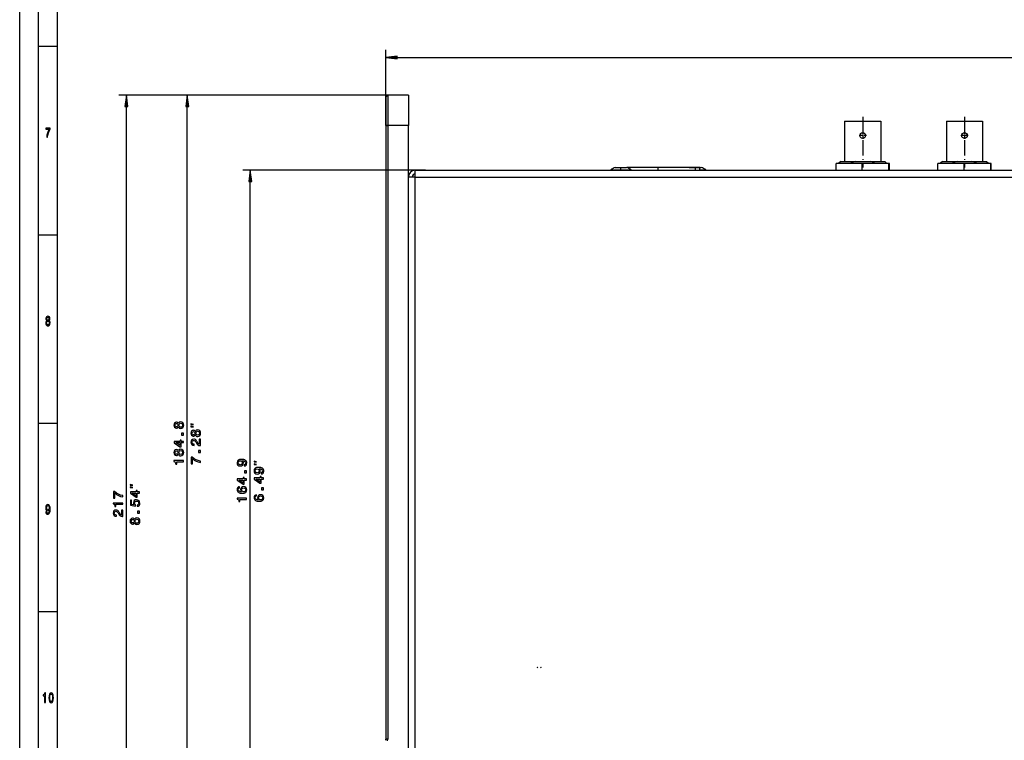
# Model space of a CAD drawing. Extents: x 0 to 841, y 0 to 594.
# Drawn here: x 0 to 261, y 100 to 291 of the extents above; entities that cross this region are included whole.
import ezdxf

# ---------------------------------------------------------------- set-up
doc = ezdxf.new("R2010")
doc.units = 0
doc.linetypes.add('DASHDOT', pattern=[18.5, 12, -3, 0.5, -3])
doc.layers.get('0').update_dxf_attribs({"linetype": 'CONTINUOUS'})

msp = doc.modelspace()

# ---------------------------------------------------------------- linework, layer by layer
at = {"color": 7}
for p, q in [((0, 0), (0, 594)), ((5, 5), (5, 589)), ((10, 10), (10, 584)), ((97.16, 263), (97.16, 283.02)), ((100.14, 281.02), (529.99, 281.02)), ((97.66, 271), (26.33, 271)), ((97.66, 271), (42.45, 271)), ((28.33, 56.97), (28.33, 268.02)), ((44.45, 89.17), (44.45, 268.02)), ((97.16, 263), (97.16, 100.13)), ((97.66, 263), (97.66, 100.13)), ((103.16, 76.4), (103.16, 263)), ((105.1, 251.1), (59.2, 251.1)), ((105.1, 251.1), (525.02, 251.1)), ((103.16, 85), (103.16, 249.3)), ((104.96, 249.3), (525.16, 249.3)), ((104.96, 85), (104.96, 249.3)), ((61.2, 89.17), (61.2, 248.12))]:
    msp.add_line(p, q, dxfattribs=at)
at = {"color": 7, "ltscale": 0.125}
for p, q in [((5, 284), (10, 284)), ((5, 234), (10, 234)), ((5, 184), (10, 184)), ((5, 134), (10, 134))]:
    msp.add_line(p, q, dxfattribs=at)
at = {"color": 7, "ltscale": 0.075}
for p, q in [((100.14, 281.41), (97.16, 281.02)), ((97.16, 281.02), (100.14, 280.63)), ((61.2, 251.1), (60.81, 248.12)), ((61.59, 248.12), (61.2, 251.1))]:
    msp.add_line(p, q, dxfattribs=at)
at = {"color": 7, "ltscale": 0.019579}
for p, q in [((100.14, 280.63), (100.14, 281.41)), ((27.94, 268.02), (28.72, 268.02)), ((44.06, 268.02), (44.84, 268.02)), ((60.81, 248.12), (61.59, 248.12))]:
    msp.add_line(p, q, dxfattribs=at)
at = {"color": 7, "ltscale": 0.075001}
for p, q in [((28.33, 271), (27.94, 268.02)), ((28.72, 268.02), (28.33, 271)), ((44.45, 271), (44.06, 268.02)), ((44.84, 268.02), (44.45, 271))]:
    msp.add_line(p, q, dxfattribs=at)
at = {"color": 7, "ltscale": 0.017678}
for p, q in [((97.66, 271), (97.16, 270.5)), ((217.86, 253.45), (217.36, 252.95)), ((229.56, 253.45), (230.06, 252.95)), ((244.86, 253.45), (244.36, 252.95)), ((256.56, 253.45), (257.06, 252.95))]:
    msp.add_line(p, q, dxfattribs=at)
at = {"color": 7, "ltscale": 0.1875}
msp.add_line((97.16, 270.5), (97.16, 263), dxfattribs=at)
at = {"color": 7, "ltscale": 0.1375}
for p, q in [((103.16, 271), (97.66, 271)), ((103.16, 263), (97.66, 263))]:
    msp.add_line(p, q, dxfattribs=at)
at = {"color": 7, "ltscale": 0.2}
for p, q in [((97.66, 271), (97.66, 263)), ((103.16, 271), (103.16, 263))]:
    msp.add_line(p, q, dxfattribs=at)
at = {"color": 7, "ltscale": 0.26675}
for p, q in [((218.91, 264.12), (218.91, 253.45)), ((228.51, 264.12), (228.51, 253.45)), ((245.91, 264.12), (245.91, 253.45)), ((255.51, 264.12), (255.51, 253.45))]:
    msp.add_line(p, q, dxfattribs=at)
at = {"color": 7, "ltscale": 0.24}
for p, q in [((218.91, 264.12), (228.51, 264.12)), ((245.91, 264.12), (255.51, 264.12))]:
    msp.add_line(p, q, dxfattribs=at)
at = {"color": 7, "linetype": 'DASHDOT', "ltscale": 0.335115}
for p, q in [((223.71, 265.24), (223.71, 251.83)), ((250.71, 265.24), (250.71, 251.83))]:
    msp.add_line(p, q, dxfattribs=at)
at = {"color": 7, "linetype": 'DASHDOT', "ltscale": 0.015}
msp.add_line((97.11, 263), (97.71, 263), dxfattribs=at)
at = {"color": 7, "ltscale": 0.0125}
for p, q in [((97.66, 263), (97.16, 263)), ((97.66, 100.13), (97.16, 100.13))]:
    msp.add_line(p, q, dxfattribs=at)
at = {"color": 7, "linetype": 'DASHDOT', "ltscale": 0.04875}
for p, q in [((224.69, 260.3), (222.74, 260.3)), ((223.71, 261.27), (223.71, 259.32)), ((251.69, 260.3), (249.74, 260.3)), ((250.71, 261.27), (250.71, 259.32))]:
    msp.add_line(p, q, dxfattribs=at)
at = {"color": 7, "ltscale": 0.097118}
for p, q in [((217.86, 253.45), (221.75, 253.45)), ((225.68, 253.45), (229.56, 253.45)), ((244.86, 253.45), (248.75, 253.45)), ((252.68, 253.45), (256.56, 253.45))]:
    msp.add_line(p, q, dxfattribs=at)
at = {"color": 7, "ltscale": 0.098265}
for p, q in [((221.75, 253.45), (225.68, 253.45)), ((248.75, 253.45), (252.68, 253.45))]:
    msp.add_line(p, q, dxfattribs=at)
at = {"color": 7, "ltscale": 0.025176}
msp.add_line((104.82, 251.09), (104.82, 250.09), dxfattribs=at)
at = {"color": 7, "ltscale": 0.0675}
msp.add_line((107.66, 251.1), (104.96, 251.1), dxfattribs=at)
at = {"color": 7, "ltscale": 0.044861}
msp.add_line((104.96, 249.3), (104.96, 251.09), dxfattribs=at)
at = {"color": 7, "ltscale": 0.126737}
msp.add_line((156.86, 251.2), (161.93, 251.2), dxfattribs=at)
at = {"color": 7, "ltscale": 0.0025}
for p, q in [((156.86, 251.2), (156.86, 251.1)), ((162.26, 251.2), (162.26, 251.1))]:
    msp.add_line(p, q, dxfattribs=at)
at = {"color": 7, "ltscale": 0.001836}
for p, q in [((158.06, 251.87), (158.14, 251.87)), ((177.86, 251.87), (177.94, 251.87))]:
    msp.add_line(p, q, dxfattribs=at)
at = {"color": 7, "ltscale": 0.000465393}
for p, q in [((158.14, 251.87), (158.13, 251.87)), ((177.94, 251.87), (177.93, 251.87))]:
    msp.add_line(p, q, dxfattribs=at)
at = {"color": 7, "ltscale": 0.001776}
for p, q in [((158.14, 251.87), (158.21, 251.87)), ((177.94, 251.87), (178.01, 251.87))]:
    msp.add_line(p, q, dxfattribs=at)
at = {"color": 7, "ltscale": 0.01591}
for p, q in [((158.21, 251.87), (158.84, 251.87)), ((178.01, 251.87), (178.64, 251.87))]:
    msp.add_line(p, q, dxfattribs=at)
at = {"color": 7, "ltscale": 0.017978}
msp.add_line((158.84, 251.87), (159.56, 251.87), dxfattribs=at)
at = {"color": 7, "linetype": 'DASHDOT', "ltscale": 0.023105}
msp.add_line((159.56, 251.02), (159.56, 251.95), dxfattribs=at)
at = {"color": 7, "ltscale": 0.004799}
for p, q in [((159.56, 251.87), (159.75, 251.87)), ((179.36, 251.87), (179.55, 251.87))]:
    msp.add_line(p, q, dxfattribs=at)
at = {"color": 7, "ltscale": 0.028111}
for p, q in [((159.75, 251.87), (160.88, 251.87)), ((179.55, 251.87), (180.68, 251.87))]:
    msp.add_line(p, q, dxfattribs=at)
at = {"color": 7, "ltscale": 0.002755}
for p, q in [((160.88, 251.87), (160.99, 251.87)), ((180.68, 251.87), (180.79, 251.87))]:
    msp.add_line(p, q, dxfattribs=at)
at = {"color": 7, "ltscale": 0.001189}
msp.add_line((160.99, 251.87), (161.04, 251.87), dxfattribs=at)
at = {"color": 7, "ltscale": 0.000240707}
msp.add_line((161, 251.87), (160.99, 251.87), dxfattribs=at)
at = {"color": 7, "ltscale": 0.000645828}
msp.add_line((161.04, 251.87), (161.06, 251.87), dxfattribs=at)
at = {"color": 7, "ltscale": 0.20606}
msp.add_line((169.46, 251.8), (161.22, 251.8), dxfattribs=at)
at = {"color": 7, "ltscale": 0.008263}
for p, q in [((161.93, 251.2), (162.26, 251.2)), ((181.73, 251.2), (182.06, 251.2))]:
    msp.add_line(p, q, dxfattribs=at)
at = {"color": 7, "linetype": 'DASHDOT', "ltscale": 0.021}
msp.add_line((169.46, 251.03), (169.46, 251.87), dxfattribs=at)
at = {"color": 7, "ltscale": 0.275}
msp.add_line((180.46, 251.8), (169.46, 251.8), dxfattribs=at)
at = {"color": 7, "ltscale": 0.004575}
msp.add_line((177.69, 251.8), (177.86, 251.87), dxfattribs=at)
at = {"color": 7, "ltscale": 0.017979}
msp.add_line((178.64, 251.87), (179.36, 251.87), dxfattribs=at)
at = {"color": 7, "linetype": 'DASHDOT', "ltscale": 0.020094}
msp.add_line((179.36, 251.13), (179.36, 251.94), dxfattribs=at)
at = {"color": 7, "ltscale": 0.0175}
msp.add_line((180.46, 251.1), (180.46, 251.8), dxfattribs=at)
at = {"color": 7, "ltscale": 0.031737}
msp.add_line((180.46, 251.2), (181.73, 251.2), dxfattribs=at)
at = {"color": 7, "ltscale": 0.00119}
msp.add_line((180.79, 251.87), (180.84, 251.87), dxfattribs=at)
at = {"color": 7, "ltscale": 0.000240326}
msp.add_line((180.8, 251.87), (180.79, 251.87), dxfattribs=at)
at = {"color": 7, "ltscale": 0.000645447}
msp.add_line((180.84, 251.87), (180.86, 251.87), dxfattribs=at)
at = {"color": 7, "ltscale": 0.002501}
msp.add_line((182.06, 251.2), (182.06, 251.1), dxfattribs=at)
at = {"color": 7, "ltscale": 0.174099}
for p, q in [((223.59, 252.9), (216.63, 252.9)), ((250.59, 252.9), (243.63, 252.9))]:
    msp.add_line(p, q, dxfattribs=at)
at = {"color": 7, "ltscale": 0.045}
for p, q in [((216.63, 251.1), (216.63, 252.9)), ((223.59, 251.1), (223.59, 252.9)), ((230.68, 251.1), (230.68, 252.9)), ((230.8, 251.1), (230.8, 252.9)), ((243.63, 251.1), (243.63, 252.9)), ((250.59, 251.1), (250.59, 252.9)), ((257.68, 251.1), (257.68, 252.9)), ((257.8, 251.1), (257.8, 252.9)), ((104.96, 249.3), (103.16, 249.3))]:
    msp.add_line(p, q, dxfattribs=at)
at = {"color": 7, "ltscale": 0.079842}
for p, q in [((217.36, 252.95), (220.56, 252.95)), ((226.87, 252.95), (230.06, 252.95)), ((244.36, 252.95), (247.56, 252.95)), ((253.87, 252.95), (257.06, 252.95))]:
    msp.add_line(p, q, dxfattribs=at)
at = {"color": 7, "ltscale": 0.00125}
for p, q in [((217.36, 252.95), (217.36, 252.9)), ((220.56, 252.95), (220.56, 252.9)), ((226.87, 252.95), (226.87, 252.9)), ((230.06, 252.95), (230.06, 252.9)), ((244.36, 252.95), (244.36, 252.9)), ((247.56, 252.95), (247.56, 252.9)), ((253.87, 252.95), (253.87, 252.9)), ((257.06, 252.95), (257.06, 252.9))]:
    msp.add_line(p, q, dxfattribs=at)
at = {"color": 7, "ltscale": 0.177113}
for p, q in [((230.68, 252.9), (223.59, 252.9)), ((257.68, 252.9), (250.59, 252.9))]:
    msp.add_line(p, q, dxfattribs=at)
at = {"color": 7, "ltscale": 0.003013}
for p, q in [((230.8, 252.9), (230.68, 252.9)), ((257.8, 252.9), (257.68, 252.9))]:
    msp.add_line(p, q, dxfattribs=at)
at = {"color": 7}
for points in [[(7.16, 259.85), (7.41, 259.85), (7.49, 260.44), (7.63, 261), (7.83, 261.51), (8.09, 262), (8.09, 262.3), (6.93, 262.3), (6.93, 261.97), (7.86, 261.97), (7.59, 261.48), (7.38, 260.97), (7.24, 260.43)], [(7.2, 211.2), (7.07, 211.1), (6.99, 210.96), (6.93, 210.78), (6.91, 210.57), (6.95, 210.25), (7.07, 210), (7.25, 209.84), (7.5, 209.78), (7.75, 209.84), (7.93, 210), (8.04, 210.25), (8.09, 210.57), (8.07, 210.78), (8.01, 210.96), (7.93, 211.1), (7.8, 211.2), (7.9, 211.28), (7.97, 211.4), (8.01, 211.55), (8.03, 211.72), (7.99, 211.98), (7.88, 212.18), (7.72, 212.32), (7.5, 212.37), (7.28, 212.32), (7.11, 212.18), (7.01, 211.98), (6.97, 211.72), (6.98, 211.55), (7.02, 211.4)], [(7.2, 211.69), (7.22, 211.85), (7.28, 211.98), (7.38, 212.05), (7.5, 212.08), (7.62, 212.05), (7.72, 211.98), (7.77, 211.85), (7.8, 211.69), (7.77, 211.53), (7.72, 211.41), (7.62, 211.32), (7.5, 211.3), (7.38, 211.33), (7.28, 211.41), (7.22, 211.53)], [(7.15, 210.57), (7.17, 210.77), (7.24, 210.91), (7.35, 211), (7.5, 211.04), (7.64, 211), (7.75, 210.91), (7.83, 210.77), (7.85, 210.57), (7.83, 210.37), (7.75, 210.21), (7.64, 210.11), (7.5, 210.08), (7.35, 210.11), (7.24, 210.21), (7.17, 210.37)], [(42.1, 182.99), (42.2, 182.81), (42.34, 182.68), (42.52, 182.6), (42.73, 182.58), (43.05, 182.63), (43.3, 182.8), (43.46, 183.07), (43.52, 183.44), (43.46, 183.8), (43.3, 184.07), (43.05, 184.24), (42.73, 184.3), (42.52, 184.27), (42.34, 184.19), (42.2, 184.06), (42.1, 183.88), (42.01, 184.03), (41.89, 184.13), (41.75, 184.19), (41.57, 184.21), (41.32, 184.15), (41.11, 184), (40.98, 183.76), (40.93, 183.44), (40.98, 183.11), (41.11, 182.87), (41.32, 182.71), (41.57, 182.66), (41.75, 182.68), (41.89, 182.74)], [(41.6, 183), (41.44, 183.03), (41.32, 183.12), (41.25, 183.25), (41.22, 183.44), (41.25, 183.62), (41.32, 183.75), (41.44, 183.84), (41.6, 183.87), (41.76, 183.84), (41.89, 183.75), (41.97, 183.62), (42, 183.44), (41.97, 183.25), (41.89, 183.12), (41.76, 183.03)], [(42.72, 182.92), (42.53, 182.95), (42.39, 183.06), (42.29, 183.22), (42.26, 183.44), (42.29, 183.65), (42.39, 183.81), (42.53, 183.92), (42.72, 183.95), (42.93, 183.92), (43.08, 183.81), (43.18, 183.65), (43.22, 183.44), (43.18, 183.22), (43.08, 183.06), (42.93, 182.95)], [(46.11, 183.64), (45.45, 183.81), (45.45, 183.64)], [(46.11, 182.98), (45.45, 183.14), (45.45, 182.98)], [(43.45, 180.77), (43.45, 181.27), (42.91, 181.27), (42.91, 180.77)], [(46.6, 180.86), (46.7, 180.68), (46.84, 180.55), (47.02, 180.47), (47.23, 180.45), (47.55, 180.51), (47.8, 180.67), (47.96, 180.94), (48.02, 181.31), (47.96, 181.67), (47.8, 181.94), (47.55, 182.11), (47.23, 182.17), (47.02, 182.14), (46.84, 182.07), (46.7, 181.94), (46.6, 181.76), (46.51, 181.9), (46.39, 182), (46.25, 182.06), (46.07, 182.08), (45.82, 182.03), (45.61, 181.88), (45.48, 181.63), (45.43, 181.31), (45.48, 180.99), (45.61, 180.74), (45.82, 180.59), (46.07, 180.53), (46.25, 180.55), (46.39, 180.61)], [(46.1, 180.87), (45.94, 180.9), (45.82, 180.99), (45.75, 181.13), (45.72, 181.31), (45.75, 181.49), (45.82, 181.63), (45.94, 181.71), (46.1, 181.75), (46.26, 181.71), (46.39, 181.63), (46.47, 181.49), (46.5, 181.31), (46.47, 181.13), (46.39, 180.99), (46.26, 180.9)], [(47.22, 180.79), (47.03, 180.83), (46.89, 180.93), (46.79, 181.09), (46.76, 181.31), (46.79, 181.52), (46.89, 181.68), (47.03, 181.79), (47.22, 181.83), (47.43, 181.79), (47.58, 181.68), (47.68, 181.52), (47.72, 181.31), (47.68, 181.09), (47.58, 180.93), (47.43, 180.83)], [(43.45, 178.8), (43.45, 179.12), (42.83, 179.12), (42.83, 179.48), (42.54, 179.48), (42.54, 179.12), (41, 179.12), (41, 178.79), (42.51, 177.7), (42.83, 177.7), (42.83, 178.8)], [(42.54, 178), (41.42, 178.8), (42.54, 178.8)], [(47.95, 178.01), (47.95, 179.73), (47.64, 179.73), (47.64, 178.37), (47.47, 178.45), (47.33, 178.58), (47.07, 178.98), (46.96, 179.19), (46.81, 179.43), (46.63, 179.6), (46.42, 179.69), (46.17, 179.73), (45.87, 179.67), (45.63, 179.5), (45.48, 179.24), (45.43, 178.91), (45.49, 178.56), (45.66, 178.3), (45.93, 178.13), (46.29, 178.07), (46.34, 178.07), (46.34, 178.4), (46.31, 178.4), (46.06, 178.43), (45.88, 178.53), (45.77, 178.68), (45.73, 178.89), (45.76, 179.1), (45.85, 179.25), (45.99, 179.35), (46.17, 179.39), (46.34, 179.36), (46.48, 179.29), (46.6, 179.18), (46.71, 179.02), (46.82, 178.81), (47.05, 178.46), (47.28, 178.21), (47.57, 178.06), (47.94, 178.01)], [(42.1, 175.73), (42.2, 175.55), (42.34, 175.42), (42.52, 175.34), (42.73, 175.32), (43.05, 175.38), (43.3, 175.54), (43.46, 175.81), (43.52, 176.18), (43.46, 176.54), (43.3, 176.81), (43.05, 176.98), (42.73, 177.04), (42.52, 177.01), (42.34, 176.94), (42.2, 176.81), (42.1, 176.63), (42.01, 176.77), (41.89, 176.87), (41.75, 176.93), (41.57, 176.95), (41.32, 176.9), (41.11, 176.75), (40.98, 176.5), (40.93, 176.18), (40.98, 175.86), (41.11, 175.61), (41.32, 175.46), (41.57, 175.4), (41.75, 175.42), (41.89, 175.48)], [(41.6, 175.74), (41.44, 175.77), (41.32, 175.86), (41.25, 176), (41.22, 176.18), (41.25, 176.36), (41.32, 176.5), (41.44, 176.58), (41.6, 176.62), (41.76, 176.58), (41.89, 176.5), (41.97, 176.36), (42, 176.18), (41.97, 176), (41.89, 175.86), (41.76, 175.77)], [(42.72, 175.67), (42.53, 175.7), (42.39, 175.8), (42.29, 175.96), (42.26, 176.18), (42.29, 176.39), (42.39, 176.55), (42.53, 176.66), (42.72, 176.7), (42.93, 176.66), (43.08, 176.55), (43.18, 176.39), (43.22, 176.18), (43.18, 175.96), (43.08, 175.8), (42.93, 175.7)], [(47.95, 176.22), (47.95, 176.72), (47.41, 176.72), (47.41, 176.22)], [(43.45, 173.7), (43.45, 174.02), (40.93, 174.02), (40.93, 173.78), (41.15, 173.71), (41.3, 173.59), (41.38, 173.39), (41.41, 173.11), (41.67, 173.11), (41.67, 173.7)], [(47.95, 173.55), (47.95, 173.92), (47.35, 174.04), (46.8, 174.25), (46.28, 174.54), (45.8, 174.93), (45.5, 174.93), (45.5, 173.21), (45.83, 173.21), (45.83, 174.58), (46.32, 174.18), (46.82, 173.89), (47.36, 173.68)], [(59.58, 172.62), (59.86, 172.68), (60.08, 172.83), (60.22, 173.08), (60.27, 173.4), (60.25, 173.61), (60.18, 173.8), (60.07, 173.97), (59.91, 174.1), (59.71, 174.21), (59.47, 174.29), (59.19, 174.34), (58.86, 174.35), (58.36, 174.29), (57.98, 174.12), (57.76, 173.84), (57.68, 173.45), (57.75, 173.1), (57.92, 172.83), (58.19, 172.66), (58.52, 172.6), (58.87, 172.66), (59.13, 172.83), (59.3, 173.08), (59.35, 173.4), (59.28, 173.74), (59.07, 173.99), (59.47, 173.94), (59.76, 173.82), (59.93, 173.64), (59.98, 173.4), (59.95, 173.22), (59.88, 173.08), (59.75, 172.99), (59.58, 172.95)], [(58.52, 172.95), (58.29, 172.99), (58.12, 173.09), (58.01, 173.24), (57.97, 173.45), (58.01, 173.66), (58.12, 173.82), (58.29, 173.93), (58.51, 173.97), (58.74, 173.93), (58.91, 173.82), (59.01, 173.66), (59.05, 173.44), (59.01, 173.24), (58.91, 173.09), (58.74, 172.99)], [(62.87, 173.69), (62.2, 173.86), (62.2, 173.69)], [(62.87, 173.03), (62.2, 173.19), (62.2, 173.03)], [(60.2, 170.82), (60.2, 171.32), (59.66, 171.32), (59.66, 170.82)], [(64.08, 170.5), (64.36, 170.55), (64.58, 170.7), (64.72, 170.95), (64.77, 171.27), (64.75, 171.49), (64.68, 171.68), (64.57, 171.84), (64.41, 171.98), (64.21, 172.08), (63.97, 172.16), (63.69, 172.21), (63.36, 172.23), (62.86, 172.17), (62.48, 171.99), (62.26, 171.71), (62.18, 171.32), (62.25, 170.97), (62.42, 170.7), (62.69, 170.53), (63.02, 170.47), (63.37, 170.53), (63.63, 170.7), (63.8, 170.95), (63.85, 171.27), (63.78, 171.61), (63.57, 171.87), (63.97, 171.81), (64.26, 171.7), (64.43, 171.52), (64.48, 171.28), (64.45, 171.09), (64.38, 170.95), (64.25, 170.86), (64.08, 170.83)], [(63.02, 170.82), (62.79, 170.86), (62.62, 170.96), (62.51, 171.12), (62.47, 171.32), (62.51, 171.54), (62.62, 171.7), (62.79, 171.8), (63.01, 171.84), (63.24, 171.8), (63.41, 171.7), (63.51, 171.53), (63.55, 171.31), (63.51, 171.12), (63.41, 170.96), (63.24, 170.86)], [(29.99, 167.54), (29.33, 167.71), (29.33, 167.54)], [(60.2, 168.85), (60.2, 169.17), (59.58, 169.17), (59.58, 169.53), (59.29, 169.53), (59.29, 169.17), (57.75, 169.17), (57.75, 168.84), (59.26, 167.75), (59.58, 167.75), (59.58, 168.85)], [(59.29, 168.05), (58.17, 168.85), (59.29, 168.85)], [(64.7, 169.14), (64.7, 169.46), (64.08, 169.46), (64.08, 169.82), (63.79, 169.82), (63.79, 169.46), (62.25, 169.46), (62.25, 169.14), (63.76, 168.04), (64.08, 168.04), (64.08, 169.14)], [(63.79, 168.34), (62.67, 169.14), (63.79, 169.14)], [(27.33, 164.42), (27.33, 164.78), (26.73, 164.9), (26.18, 165.11), (25.66, 165.4), (25.18, 165.79), (24.88, 165.79), (24.88, 164.07), (25.21, 164.07), (25.21, 165.44), (25.69, 165.05), (26.2, 164.75), (26.74, 164.54)], [(29.99, 166.88), (29.33, 167.04), (29.33, 166.88)], [(31.83, 165.41), (31.83, 165.73), (31.21, 165.73), (31.21, 166.09), (30.92, 166.09), (30.92, 165.73), (29.38, 165.73), (29.38, 165.4), (30.89, 164.31), (31.21, 164.31), (31.21, 165.41)], [(30.92, 164.61), (29.8, 165.41), (30.92, 165.41)], [(58.37, 167.09), (58.08, 167.03), (57.87, 166.87), (57.73, 166.62), (57.68, 166.31), (57.71, 166.09), (57.78, 165.91), (57.89, 165.75), (58.05, 165.61), (58.24, 165.5), (58.48, 165.42), (58.77, 165.37), (59.09, 165.36), (59.6, 165.42), (59.97, 165.59), (60.2, 165.88), (60.27, 166.27), (60.21, 166.62), (60.04, 166.88), (59.77, 167.06), (59.43, 167.12), (59.09, 167.06), (58.83, 166.89), (58.66, 166.63), (58.6, 166.32), (58.68, 165.97), (58.88, 165.72), (58.48, 165.77), (58.2, 165.89), (58.03, 166.06), (57.97, 166.31), (58, 166.49), (58.08, 166.63), (58.2, 166.72), (58.37, 166.76)], [(59.44, 166.77), (59.66, 166.73), (59.84, 166.63), (59.95, 166.46), (59.99, 166.26), (59.95, 166.05), (59.84, 165.89), (59.67, 165.78), (59.44, 165.75), (59.22, 165.79), (59.05, 165.89), (58.94, 166.05), (58.9, 166.28), (58.94, 166.47), (59.04, 166.63), (59.21, 166.73)], [(62.87, 164.97), (62.58, 164.9), (62.37, 164.74), (62.23, 164.5), (62.18, 164.18), (62.21, 163.97), (62.28, 163.78), (62.39, 163.62), (62.55, 163.48), (62.74, 163.38), (62.98, 163.3), (63.27, 163.25), (63.59, 163.23), (64.1, 163.29), (64.47, 163.47), (64.7, 163.75), (64.77, 164.14), (64.71, 164.49), (64.54, 164.76), (64.27, 164.93), (63.93, 164.99), (63.59, 164.93), (63.33, 164.76), (63.16, 164.51), (63.1, 164.19), (63.18, 163.85), (63.38, 163.59), (62.98, 163.65), (62.7, 163.76), (62.53, 163.94), (62.47, 164.18), (62.5, 164.36), (62.58, 164.5), (62.7, 164.59), (62.87, 164.64)], [(63.94, 164.64), (64.16, 164.6), (64.34, 164.5), (64.45, 164.34), (64.49, 164.14), (64.45, 163.92), (64.34, 163.76), (64.17, 163.66), (63.94, 163.63), (63.72, 163.66), (63.55, 163.76), (63.44, 163.93), (63.4, 164.15), (63.44, 164.35), (63.54, 164.5), (63.71, 164.6)], [(64.7, 166.27), (64.7, 166.77), (64.16, 166.77), (64.16, 166.27)], [(6.91, 160.47), (6.95, 160.19), (7.05, 159.97), (7.22, 159.83), (7.44, 159.78), (7.59, 159.8), (7.72, 159.87), (7.83, 159.98), (7.92, 160.14), (7.99, 160.34), (8.05, 160.58), (8.08, 160.86), (8.09, 161.19), (8.05, 161.69), (7.93, 162.07), (7.74, 162.29), (7.48, 162.37), (7.24, 162.3), (7.05, 162.13), (6.94, 161.86), (6.9, 161.53), (6.94, 161.18), (7.05, 160.92), (7.22, 160.75), (7.44, 160.7), (7.67, 160.77), (7.85, 160.98), (7.81, 160.58), (7.73, 160.29), (7.61, 160.12), (7.44, 160.07), (7.32, 160.1), (7.22, 160.17), (7.16, 160.3), (7.14, 160.47)], [(7.14, 161.53), (7.16, 161.76), (7.23, 161.93), (7.34, 162.04), (7.48, 162.08), (7.62, 162.04), (7.73, 161.93), (7.8, 161.76), (7.83, 161.54), (7.8, 161.31), (7.73, 161.14), (7.62, 161.04), (7.47, 161), (7.33, 161.04), (7.23, 161.14), (7.16, 161.31)], [(27.33, 162.43), (27.33, 162.76), (24.81, 162.76), (24.81, 162.52), (25.03, 162.45), (25.18, 162.32), (25.26, 162.12), (25.29, 161.85), (25.55, 161.85), (25.55, 162.43)], [(31.17, 161.9), (31.47, 161.98), (31.7, 162.15), (31.84, 162.41), (31.9, 162.74), (31.83, 163.11), (31.66, 163.39), (31.38, 163.57), (31.02, 163.64), (30.68, 163.58), (30.42, 163.41), (30.25, 163.14), (30.19, 162.79), (30.23, 162.52), (30.35, 162.31), (29.68, 162.41), (29.68, 163.5), (29.38, 163.5), (29.38, 162.17), (30.71, 161.97), (30.71, 162.26), (30.54, 162.47), (30.48, 162.73), (30.52, 162.96), (30.63, 163.14), (30.81, 163.25), (31.03, 163.29), (31.26, 163.25), (31.44, 163.14), (31.55, 162.96), (31.59, 162.73), (31.56, 162.54), (31.48, 162.4), (31.35, 162.29), (31.17, 162.23)], [(60.2, 163.75), (60.2, 164.07), (57.68, 164.07), (57.68, 163.83), (57.9, 163.76), (58.05, 163.64), (58.14, 163.44), (58.16, 163.16), (58.42, 163.16), (58.42, 163.75)], [(27.33, 159.2), (27.33, 160.92), (27.02, 160.92), (27.02, 159.56), (26.85, 159.64), (26.71, 159.77), (26.45, 160.17), (26.34, 160.38), (26.19, 160.62), (26.01, 160.79), (25.8, 160.88), (25.55, 160.92), (25.25, 160.86), (25.01, 160.69), (24.86, 160.43), (24.81, 160.09), (24.87, 159.75), (25.04, 159.49), (25.31, 159.32), (25.67, 159.26), (25.72, 159.26), (25.72, 159.59), (25.69, 159.59), (25.44, 159.62), (25.26, 159.72), (25.15, 159.87), (25.11, 160.08), (25.14, 160.29), (25.23, 160.44), (25.37, 160.54), (25.55, 160.58), (25.72, 160.55), (25.86, 160.48), (25.98, 160.37), (26.09, 160.21), (26.2, 160), (26.43, 159.64), (26.66, 159.4), (26.95, 159.25), (27.32, 159.2)], [(31.83, 160.12), (31.83, 160.62), (31.29, 160.62), (31.29, 160.12)], [(30.48, 157.51), (30.58, 157.32), (30.72, 157.2), (30.9, 157.12), (31.11, 157.09), (31.43, 157.15), (31.68, 157.32), (31.84, 157.59), (31.9, 157.95), (31.84, 158.32), (31.68, 158.59), (31.43, 158.75), (31.11, 158.82), (30.9, 158.79), (30.72, 158.71), (30.58, 158.58), (30.48, 158.4), (30.39, 158.55), (30.27, 158.65), (30.13, 158.71), (29.95, 158.73), (29.7, 158.67), (29.49, 158.52), (29.36, 158.27), (29.31, 157.95), (29.36, 157.63), (29.49, 157.39), (29.7, 157.23), (29.95, 157.18), (30.13, 157.19), (30.27, 157.26)], [(29.98, 157.52), (29.82, 157.55), (29.7, 157.63), (29.63, 157.77), (29.6, 157.95), (29.63, 158.13), (29.7, 158.27), (29.82, 158.36), (29.98, 158.39), (30.14, 158.36), (30.27, 158.27), (30.35, 158.13), (30.38, 157.95), (30.35, 157.77), (30.27, 157.63), (30.14, 157.55)], [(31.1, 157.44), (30.91, 157.47), (30.77, 157.58), (30.67, 157.74), (30.64, 157.95), (30.67, 158.17), (30.77, 158.33), (30.91, 158.43), (31.1, 158.47), (31.31, 158.43), (31.46, 158.33), (31.56, 158.17), (31.6, 157.95), (31.56, 157.74), (31.46, 157.58), (31.31, 157.47)], [(6.59, 109.85), (6.82, 109.85), (6.82, 112.37), (6.65, 112.37), (6.61, 112.15), (6.52, 112), (6.38, 111.91), (6.2, 111.89), (6.2, 111.63), (6.59, 111.63)], [(7.77, 111.07), (7.81, 110.51), (7.92, 110.1), (8.11, 109.86), (8.36, 109.78), (8.61, 109.86), (8.8, 110.1), (8.91, 110.51), (8.95, 111.07), (8.91, 111.63), (8.86, 111.86), (8.8, 112.04), (8.61, 112.29), (8.36, 112.37), (8.11, 112.29), (7.92, 112.04), (7.81, 111.63)], [(8.01, 111.07), (8.03, 111.51), (8.09, 111.82), (8.2, 112), (8.36, 112.07), (8.52, 112), (8.63, 111.82), (8.7, 111.51), (8.72, 111.07), (8.7, 110.63), (8.63, 110.32), (8.52, 110.13), (8.36, 110.07), (8.2, 110.13), (8.09, 110.32), (8.03, 110.63)]]:
    msp.add_lwpolyline(points, close=True, dxfattribs=at)
for centre in [(223.71, 260.3), (250.71, 260.3)]:
    msp.add_circle(centre, 0.75, dxfattribs=at)
for centre, radius, start, end in [((224.8, 244.53), 9.43, 108.8794, 116.7332), ((222.63, 244.53), 9.43, 63.2668, 71.1206), ((251.8, 244.53), 9.43, 108.8794, 116.7332), ((249.63, 244.53), 9.43, 63.2668, 71.1206), ((104.96, 249.3), 1.8, 90, 180), ((105.1, 249.3), 1.8, 90.0001, 94.5061), ((159.88, 247.21), 5, 111.2604, 127.0568), ((159.25, 247.21), 5, 52.9432, 68.7396), ((179.05, 247.21), 5, 52.9432, 68.7396), ((104.96, 249.3), 0.8, 90, 180), ((137.37, 119), 0.1, 29.9995, 151.3521), ((138.31, 119), 0.1, 29.9995, 151.3521), ((96.16, 100.13), 1, 340, 0), ((96.16, 100.13), 1.5, 340, 0)]:
    msp.add_arc(centre, radius, start, end, dxfattribs=at)
for points in [[(100.14, 281.41), (97.16, 281.02), (100.14, 281.41), (100.14, 280.63)], [(28.72, 268.02), (28.33, 271), (28.72, 268.02), (27.94, 268.02)], [(44.84, 268.02), (44.45, 271), (44.84, 268.02), (44.06, 268.02)], [(61.59, 248.12), (61.2, 251.1), (61.59, 248.12), (60.81, 248.12)]]:
    msp.add_solid(points, dxfattribs=at)

doc.saveas('drawing.dxf')
